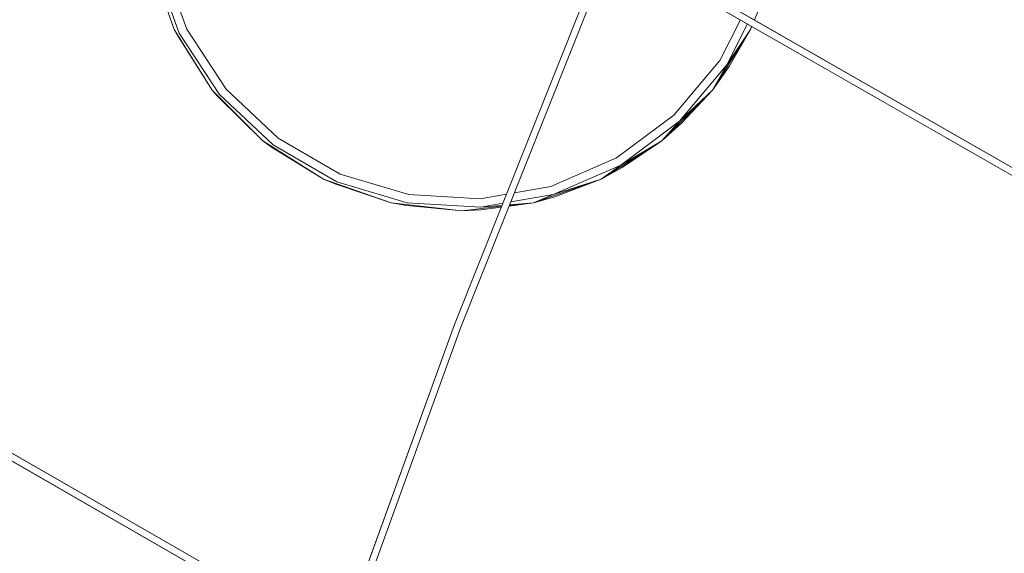
# Model space of a CAD drawing. Units: millimetres. Extents: x -25931 to -3620, y -5352 to 27181.
# Drawn here: x -11752 to -11304, y 16340 to 16582 of the extents above; entities that cross this region are included whole.
import ezdxf

# ---------------------------------------------------------------- set-up
doc = ezdxf.new("R2010")
doc.units = ezdxf.units.MM
doc.header["$MEASUREMENT"] = 0
doc.layers.add('Чертеж и Рисунок_Ном._пера__7', color=7, linetype='Continuous', lineweight=15)

msp = doc.modelspace()

# ---------------------------------------------------------------- linework, layer by layer
at = {"layer": 'Чертеж и Рисунок_Ном._пера__7', "color": 7, "linetype": 'Continuous', "lineweight": 15}
for points in [[(-11484.03, 16620.23), (-11208.2, 16462.29)], [(-11481.29, 16618.66), (-11208.2, 16462.29)], [(-11554.33, 16443.85), (-11485.19, 16617.3)], [(-11485.19, 16617.3), (-11554.33, 16443.85)], [(-11482.46, 16615.74), (-11551.41, 16442.74)], [(-11551.41, 16442.74), (-11482.46, 16615.74)], [(-11485.19, 16617.3), (-11206.64, 16457.8)], [(-11482.46, 16615.74), (-11209.37, 16459.36)], [(-11692.52, 16608.69), (-11681.76, 16577.95)], [(-11690.89, 16607.83), (-11679.45, 16576.4)], [(-11687.19, 16608.71), (-11676.05, 16578.11)], [(-11606.6, 16299.63), (-12130.04, 16601.11)], [(-11607.68, 16296.65), (-12131.47, 16598.33)], [(-11417.92, 16582.37), (-11414.23, 16591.36)], [(-11433.59, 16563.99), (-11424.32, 16582.45)], [(-11681.76, 16577.95), (-11680.57, 16575.84)], [(-11664.44, 16550.38), (-11681.76, 16577.95)], [(-11681.76, 16577.95), (-11664.44, 16550.38)], [(-11676.05, 16578.11), (-11658.16, 16550.91)], [(-11419.73, 16577.95), (-11437.05, 16550.38)], [(-11437.05, 16550.38), (-11419.73, 16577.95)], [(-11430.41, 16561.9), (-11421.04, 16580.57)], [(-11419.73, 16577.95), (-11430.41, 16561.9)], [(-11419.73, 16577.95), (-11429.37, 16561.21)], [(-11419.73, 16577.95), (-11419.23, 16579.53)], [(-11419.18, 16579.51), (-11419.73, 16577.95)], [(-11419.73, 16577.95), (-11419.18, 16579.51)], [(-11419.73, 16577.95), (-11419.11, 16579.46)], [(-11664.44, 16550.38), (-11680.57, 16575.84)], [(-11679.45, 16576.4), (-11661.08, 16548.47)], [(-11454.52, 16539.05), (-11433.59, 16563.99)], [(-11451.91, 16536.28), (-11430.41, 16561.9)], [(-11437.05, 16550.38), (-11430.41, 16561.9)], [(-11437.05, 16550.38), (-11429.37, 16561.21)], [(-11658.16, 16550.91), (-11634.48, 16528.57)], [(-11664.44, 16550.38), (-11662.03, 16547.66)], [(-11641.41, 16527.35), (-11664.44, 16550.38)], [(-11664.44, 16550.38), (-11641.41, 16527.35)], [(-11641.41, 16527.35), (-11662.03, 16547.66)], [(-11661.08, 16548.47), (-11636.75, 16525.52)], [(-11437.05, 16550.38), (-11460.08, 16527.35)], [(-11460.08, 16527.35), (-11437.05, 16550.38)], [(-11437.05, 16550.38), (-11451.91, 16536.28)], [(-11437.05, 16550.38), (-11451.05, 16535.37)], [(-11480.63, 16519.61), (-11454.52, 16539.05)], [(-11478.73, 16516.32), (-11451.91, 16536.28)], [(-11460.08, 16527.35), (-11451.91, 16536.28)], [(-11460.08, 16527.35), (-11451.05, 16535.37)], [(-11634.48, 16528.57), (-11606.28, 16512.29)], [(-11641.41, 16527.35), (-11637.5, 16524.51)], [(-11613.84, 16510.03), (-11641.41, 16527.35)], [(-11641.41, 16527.35), (-11613.84, 16510.03)], [(-11613.84, 16510.03), (-11637.5, 16524.51)], [(-11636.75, 16525.52), (-11607.79, 16508.8)], [(-11460.08, 16527.35), (-11487.65, 16510.03)], [(-11487.65, 16510.03), (-11460.08, 16527.35)], [(-11460.08, 16527.35), (-11478.73, 16516.32)], [(-11460.08, 16527.35), (-11478.11, 16515.23)], [(-11510.53, 16506.71), (-11480.63, 16519.61)], [(-11509.44, 16503.07), (-11478.73, 16516.32)], [(-11487.65, 16510.03), (-11478.73, 16516.32)], [(-11487.65, 16510.03), (-11478.11, 16515.23)], [(-11606.28, 16512.29), (-11575.1, 16502.95)], [(-11613.84, 16510.03), (-11608.29, 16507.65)], [(-11583.1, 16499.27), (-11613.84, 16510.03)], [(-11613.84, 16510.03), (-11583.1, 16499.27)], [(-11583.1, 16499.27), (-11608.29, 16507.65)], [(-11607.79, 16508.8), (-11575.76, 16499.21)], [(-11527.08, 16503.79), (-11510.53, 16506.71)], [(-11487.65, 16510.03), (-11518.39, 16499.27)], [(-11518.39, 16499.27), (-11487.65, 16510.03)], [(-11487.65, 16510.03), (-11509.44, 16503.07)], [(-11487.65, 16510.03), (-11509.08, 16501.87)], [(-11575.1, 16502.95), (-11542.59, 16501.06)], [(-11542.59, 16501.06), (-11530.69, 16503.16)], [(-11528.72, 16499.67), (-11509.44, 16503.07)], [(-11518.39, 16499.27), (-11509.44, 16503.07)], [(-11518.39, 16499.27), (-11509.08, 16501.87)], [(-11583.1, 16499.27), (-11575.97, 16497.97)], [(-11550.75, 16495.63), (-11583.1, 16499.27)], [(-11583.1, 16499.27), (-11550.75, 16495.63)], [(-11550.75, 16495.63), (-11575.97, 16497.97)], [(-11575.76, 16499.21), (-11542.37, 16497.26)], [(-11532.89, 16497.64), (-11550.75, 16495.63)], [(-11550.75, 16495.63), (-11532.89, 16497.64)], [(-11542.37, 16497.26), (-11532.33, 16499.03)], [(-11532.71, 16498.07), (-11542.37, 16497.26)], [(-11533.03, 16497.28), (-11542.3, 16496.01)], [(-11518.39, 16499.27), (-11529.48, 16497.76)], [(-11518.39, 16499.27), (-11529.37, 16498.04)], [(-11529.37, 16498.04), (-11518.39, 16499.27)], [(-11518.39, 16499.27), (-11529.24, 16498.37)], [(-11550.75, 16495.63), (-11542.3, 16496.01)], [(-11606.6, 16299.63), (-11875.3, 16454.39)], [(-11607.68, 16296.65), (-11876.39, 16451.42)], [(-11554.33, 16443.85), (-11607.68, 16296.65)], [(-11606.6, 16299.63), (-11554.33, 16443.85)], [(-11551.41, 16442.74), (-11603.86, 16298.04)], [(-11603.86, 16298.04), (-11551.41, 16442.74)]]:
    msp.add_lwpolyline(points, dxfattribs=at)

doc.saveas('drawing.dxf')
